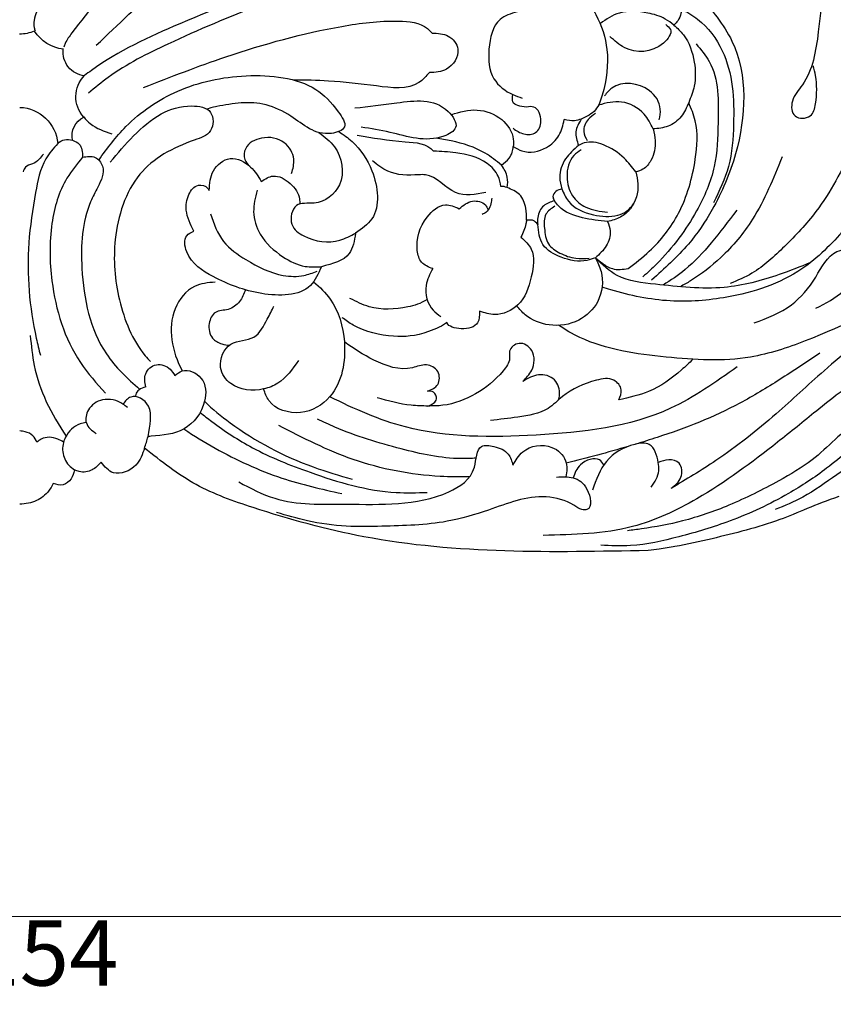
# Model space of a CAD drawing. Units: millimetres. Extents: x 4396 to 9436, y 1017 to 2205.
# Drawn here: x 5236 to 5360, y 1427 to 1577 of the extents above; entities that cross this region are included whole.
import ezdxf

# ---------------------------------------------------------------- set-up
doc = ezdxf.new("R2010")
doc.units = ezdxf.units.MM
doc.linetypes.add('HIDDEN', pattern=[9.525, 6.35, -3.175])
doc.layers.add('A-04.尺寸標註', color=4, linetype='Continuous')
doc.layers.add('H-08.木作(細線)', color=8, linetype='Continuous')
doc.styles.add('新細明體', font='PMingLiU.ttf')
doc.dimstyles.new('4', dxfattribs={"dimtxt": 10, "dimasz": 3, "dimexe": 2, "dimexo": 2, "dimgap": 1.2, "dimtad": 2, "dimdec": 0, "dimtxsty": '新細明體', "dimblk": 'ARCHTICK', "dimcen": 5, "dimclrd": 8, "dimclre": 8, "dimclrt": 4, "dimadec": 0, "dimazin": 0, "dimtfac": 1, "dimtdec": 0, "dimtix": 1, "dimtmove": 2, "dimatfit": 3, "dimldrblk": 'OPEN90', "dimfxl": 1.25, "dimlwd": 9, "dimlwe": 9, "dimarcsym": 0})

# ---------------------------------------------------------------- blocks, each defined once
blk = doc.blocks.new('SE-21189')
at = {"layer": 'H-08.木作(細線)'}
for centre, radius, start, end in [((-7.52, -14.92), 6.33, 277.5511, 326.3361), ((0.32, -11.75), 7.16, 249.0375, 267.4769), ((-10.25, -21.66), 3.6, 275.4176, 7.3257), ((-13.22, -28.46), 4.62, 317.6163, 44.2173), ((0.21, -36.16), 6.07, 92.0029, 175.07), ((-11.23, -34.45), 3.21, 347.8831, 63.7358), ((-7.37, -37.13), 2.13, 44.1159, 109.8021)]:
    blk.add_arc(centre, radius, start, end, dxfattribs=at)
for points in [[(-23.84, 49.46), (-21.33, 42.26), (-8.61, 0.62), (-3.2, -14.14), (-2.22, -16.77), (-2.22, -17.88), (-2.39, -18.38)], [(-57.23, 25.33), (-46.9, 19.97), (-33.68, 9), (-16.47, -8.64), (-8, -18.69), (-6.98, -20.3), (-6.74, -20.89)], [(-11.73, -20.58), (-31.81, -2.3), (-49.6, 10.51), (-53.64, 11.9), (-55.95, 10.72)], [(-120.04, 3.46), (-121.48, 0.29), (-122.29, -18.53), (-119.85, -26.66), (-118.32, -29.16), (-118.73, -31.41), (-121.04, -31.41), (-121.86, -29.56), (-121.86, -25.23), (-121.52, -23.74)], [(-72.88, -5.21), (-70.33, -4.67), (-62.92, -5.09), (-24.51, -17.3), (-11, -24.43), (-9.91, -25.24)], [(-67.76, -6.36), (-54.47, -8.59), (-36.8, -14.39), (-22.71, -20.4), (-13.56, -25.51), (-10.53, -27.92)], [(-104.29, -13.15), (-106.79, -16.31), (-109.06, -19.95), (-109.62, -37.2), (-106.03, -45.76), (-102.39, -51.04), (-96.77, -56.53)], [(-101.41, -13.45), (-101.41, -14.85), (-100.64, -17.01), (-100.19, -17.5)], [(-86.71, -13.37), (-88.24, -15.89), (-89.92, -21.25), (-89.2, -28.21), (-88.16, -30.48), (-86, -31.89)], [(-134.21, -14.69), (-132.28, -25.2), (-127.55, -36.35), (-121.93, -46.06), (-117.11, -51.39), (-112.13, -55.49), (-108.79, -57.08)], [(-76.17, -15.46), (-73.57, -16.64), (-71.86, -21.18), (-72.63, -25.72), (-75.52, -28.15), (-76.92, -28.67)], [(-100.19, -17.5), (-101.63, -18.99), (-103.29, -23.18), (-103.29, -26.84), (-102.44, -29.38)], [(-98.95, -17.42), (-99.64, -18.15), (-98.56, -20.25), (-92.64, -20.96), (-90.38, -19.25)], [(-18.98, -27.03), (-31.58, -22.36), (-49.32, -17.69), (-58.01, -16.89), (-62.45, -18.04), (-63.15, -18.73)], [(-63.15, -18.73), (-65.62, -19.18), (-67.1, -21.2), (-65.35, -24.25), (-62.74, -24.77)], [(-103.58, -20.39), (-105.58, -23.09), (-106.94, -32.43), (-106.35, -39.14), (-103.65, -45.95), (-100.95, -50.12), (-97.5, -54.1), (-95.44, -56.04)], [(-97.92, -31.99), (-98.1, -30.36), (-96.43, -27.54), (-90.69, -27.15), (-89.57, -28.31)], [(-77.6, -30.05), (-75.52, -29.25), (-75.52, -28.15)], [(-51.34, -30.19), (-57.76, -29.4), (-65.6, -30.71), (-66.76, -33.19), (-64.97, -34.5), (-56.71, -33.92), (-52.29, -33.13)], [(-93.19, -54.79), (-96.41, -52.14), (-100.88, -46.31), (-103.45, -38.04), (-103.45, -32.14), (-102.44, -29.38)], [(-102.44, -29.38), (-101.31, -31.5), (-99.29, -32.98), (-96.98, -33.4)], [(-75.55, -33.3), (-77.2, -34.17), (-79.01, -33.93), (-79.8, -32.21), (-78.74, -30.05), (-77.6, -30.05)], [(-13.86, -38.51), (-17.45, -34.46), (-21.66, -31.1), (-26.36, -29.88), (-29.23, -30.87), (-29.23, -33.66), (-26.74, -35.11), (-18.4, -40.35), (-14.64, -50.31), (-15.28, -59.59), (-19.24, -68.13), (-20.03, -69.03)], [(-88.19, -31.06), (-87.06, -31.94), (-86.37, -33.79), (-86.9, -35.18)], [(-9.81, -31.57), (-10.82, -32.58), (-14.11, -34.15)], [(-86, -31.89), (-85.16, -33.83), (-85.57, -35.92)], [(-86, -31.89), (-84.96, -32.14), (-83.38, -31.97)], [(-75.59, -36.1), (-76.91, -36.76), (-80.67, -36.24), (-82.57, -34.39), (-83.38, -31.97)], [(-96.98, -33.4), (-97.31, -35.19), (-96.65, -38.21), (-95.44, -39.56), (-94.34, -39.98)], [(-45.82, -33.96), (-48.22, -36.14), (-48.97, -41.95), (-45.07, -44.75), (-42.38, -45.13), (-41.68, -48), (-43.52, -49.79), (-49.02, -50.43), (-51.43, -49.37)], [(-41.64, -40.2), (-41.98, -38.05), (-40.52, -35.51), (-37.05, -34.81), (-34.61, -36.38), (-34.47, -38.09), (-35.23, -39.11)], [(-94.34, -39.98), (-92.55, -37.87), (-89.38, -35.83), (-86.42, -35.54), (-85.57, -35.92)], [(-85.57, -35.92), (-83.6, -37.97), (-82.69, -40.82), (-83.03, -42.58)], [(-73.8, -38.93), (-74.94, -37.87), (-75.43, -36.95), (-75.59, -36.1)], [(-8.09, -35.12), (-9.1, -35.72), (-9.64, -37.73)], [(-5.84, -35.64), (-4.01, -37.98), (-2.44, -43.14), (-1.4, -50.86), (-2.54, -65.44), (-3.17, -68.06)], [(-85.99, -36.59), (-84.87, -37.46), (-83.81, -40.74), (-84.66, -43.63), (-86.7, -45.38), (-90.03, -46.14)], [(-3.63, -37.26), (-2.95, -38.09), (-1.94, -38.75), (-0.89, -39.25), (-0.53, -39.98)], [(-74.67, -42.38), (-74.67, -40.79), (-73.8, -38.93)], [(-71.4, -43.14), (-66.76, -43.14), (-62.13, -40.42), (-61.13, -40.42), (-56.38, -39.88), (-54.01, -38.27)], [(-29.02, -42.84), (-29.66, -39.8), (-32.23, -37.94), (-35.36, -39.23), (-37, -41.44)], [(-9.64, -37.73), (-7.24, -40.93), (-4.95, -47.86), (-4.95, -56.67), (-9.29, -69.16), (-13.16, -73.87)], [(-94.34, -39.98), (-94.67, -41.8), (-93.51, -45.61), (-92, -46.89), (-90.02, -47.59)], [(-26.67, -49.04), (-25.51, -45.85), (-25.92, -43.44), (-27.36, -42.02), (-28.78, -42.48), (-29.02, -42.84)], [(-83.03, -42.58), (-84.02, -44.48), (-87.85, -46.54), (-91.6, -46.6), (-92.98, -45.96), (-94.01, -44.85)], [(-83.03, -42.58), (-82.09, -42.99), (-81.65, -43.74), (-81.87, -44.39)], [(-77.6, -47.36), (-77.5, -45.55), (-76.53, -43.45), (-74.67, -42.38)], [(-36.36, -42.8), (-35.83, -46.08), (-36.85, -49.51), (-40.32, -52.97), (-43.71, -54.44), (-46.21, -54.49)], [(-90.02, -47.59), (-86.17, -46.99), (-82.55, -45.23), (-81.87, -44.39)], [(-81.87, -44.39), (-80.26, -45.16), (-79.33, -46.94), (-79.33, -48.02)], [(-63.25, -54.79), (-61.55, -53.81), (-60.89, -52.03), (-62.4, -46.91), (-65.18, -45.02), (-67.29, -45.62)], [(-81.96, -45.24), (-80.58, -46.46), (-80.36, -48.61), (-80.99, -51.01), (-82.71, -52.4), (-85.15, -53.19), (-87.2, -53.19)], [(-29.2, -46.38), (-31.23, -50.65), (-34.65, -53.41), (-40.37, -55.83), (-43.52, -55.83), (-45.56, -55.18)], [(-121.89, -60.86), (-126.14, -58.16), (-128.81, -53.8), (-129.86, -51.03), (-131.97, -48.11), (-133.14, -47.53), (-136.82, -47.53), (-138.3, -49.38), (-137.21, -51.77)], [(-90.02, -47.59), (-90.42, -49.01), (-89.83, -51.29), (-88.16, -53.13)], [(-88.16, -53.13), (-86.86, -53.53), (-82.92, -53.04), (-80.12, -51.1), (-79.33, -48.02)], [(-79.33, -48.02), (-78.64, -47.43), (-78.07, -47.36), (-77.6, -47.36)], [(-77.6, -47.36), (-77.53, -47.94), (-76.76, -49.97)], [(-51.43, -49.37), (-50.46, -52.48), (-46.21, -54.49)], [(-46.21, -54.49), (-44.51, -57.37), (-37.06, -58.6), (-29.64, -56.01), (-25.58, -52.2), (-25.58, -49.75), (-26.67, -49.04)], [(-76.76, -49.97), (-78.34, -51.81), (-78.34, -56.06), (-76.3, -60.33), (-72.73, -61.81), (-70.43, -61.32)], [(-112.47, -63.11), (-118.16, -60.33), (-121.89, -56.08), (-125.15, -52.19), (-127.82, -52.19), (-128.81, -53.45), (-128.81, -53.8)], [(-88.16, -53.13), (-89.23, -53.97), (-90.76, -54.79), (-93.19, -54.79)], [(-63.25, -54.79), (-62.23, -57.38), (-63.31, -61.15), (-64.51, -62.11)], [(-42.71, -68.86), (-39.54, -72.34), (-37.36, -73.21), (-32.33, -72.4), (-30.77, -69.91), (-32.33, -66.37), (-35.87, -65.26), (-37.92, -62.52), (-38.94, -60.52)], [(-77.03, -72.07), (-78.4, -70.34), (-78.4, -67.32), (-76.47, -66.24), (-75.02, -67.42), (-75.02, -68.53), (-74.03, -70.44), (-69.82, -73.96), (-64.8, -75.72), (-62.51, -75.83)], [(-62.46, -73.56), (-64.02, -72.52), (-64.02, -70.56), (-62.27, -69.54), (-60.15, -69.97), (-54.23, -68.8), (-49.72, -66.02)], [(-141.02, -67.64), (-143.96, -67.64), (-145.28, -68.69), (-144.33, -70.46), (-142.36, -70.59), (-136.41, -70.03), (-129.29, -71.62), (-122, -76.59), (-116.05, -81.37), (-103.7, -90.03), (-93.84, -94.28), (-80.16, -95.63)], [(-19.3, -72.87), (-19.3, -70.89), (-20.93, -69.5), (-23.03, -70.2), (-23.75, -71.17)], [(-91.73, -74.88), (-92.11, -73.34), (-90.98, -71.88), (-88.31, -71.88), (-83.11, -74.38), (-80.91, -76.19), (-76.27, -77.53), (-72.1, -78.04)], [(-62.51, -75.83), (-63.84, -74.75), (-63.35, -73.71), (-62.46, -73.56)], [(-140.23, -76.07), (-137.2, -75.58), (-128.51, -78), (-121.34, -84.07), (-116.25, -87.27), (-108.59, -91.02), (-101.5, -93.42), (-95.24, -94.64), (-93.07, -94.92)], [(-62.51, -75.83), (-59.95, -75.72), (-54.72, -74.55)], [(-16.49, -76.06), (-15.82, -75.53), (-12.69, -74.9), (-10.52, -76.43), (-10.21, -78.42), (-11.73, -80.06)], [(-141.95, -82.03), (-140.48, -81.24), (-135.61, -80.72), (-130.63, -82.92), (-125.13, -86.36), (-119.91, -89.78), (-115.68, -91.68)], [(-96.72, -88.24), (-97.88, -85.73), (-97.78, -84.46), (-96.4, -81.7), (-94.2, -81.7), (-89.84, -84.31), (-87.71, -88.7)], [(-96.26, -97.95), (-52.69, -95.84), (-35.74, -91.38), (-27.03, -87.86), (-19.12, -82.27)], [(-33.55, -87.46), (-39.05, -89.96), (-49.96, -90.87), (-65.71, -88.96), (-69.62, -85.21), (-70.71, -82.02), (-72.61, -82.02), (-74.81, -83.2), (-75.53, -84.9)], [(-19.12, -82.27), (-17.79, -84.87), (-14.36, -86.04), (-12.46, -84.43)], [(-99.74, -88.44), (-101.26, -86.72), (-100.97, -84.6), (-99.38, -84.06), (-97.78, -84.46)], [(-12.46, -84.43), (-11.08, -85.62), (-9.13, -85.87), (-8.42, -85.62)], [(-8.42, -85.62), (-7.87, -87), (-6.66, -87.88), (-5.13, -87.71)], [(-82.21, -86.71), (-84.74, -86.82), (-86.86, -88.55), (-86.86, -91.69), (-86.1, -91.69), (-84.85, -91.03), (-80.63, -89.74), (-71.78, -91.75), (-65.47, -93.48), (-55.48, -94.24), (-50.01, -94.24), (-44.05, -93.39), (-39.35, -92.14)]]:
    blk.add_spline(points, degree=3, dxfattribs=at)
for points, knots in [([(-101.39, -15.05), (-102.23, -15.52), (-104.8, -17.07), (-109.11, -22.74), (-109.53, -31.07), (-108.95, -39.08), (-107.13, -42.88), (-106.25, -44.71)], [1.14086, 1.14086, 1.14086, 1.14086, 4.018836, 10.1342, 21.523335, 28.021449, 34.05832, 34.05832, 34.05832, 34.05832]), ([(-100.19, -17.5), (-99.76, -17.17), (-98.57, -16.25), (-95.71, -15.44), (-91.99, -15.17), (-89.81, -16.58), (-88.89, -17.28)], [0, 0, 0, 0, 1.619565, 4.473365, 8.811229, 12.199625, 12.199625, 12.199625, 12.199625]), ([(-168.11, -19.95), (-166.71, -19.92), (-160.52, -19.79), (-149.73, -24.34), (-137.34, -34.84), (-128.79, -46.35), (-119.35, -56.16), (-109.5, -59.35), (-99.42, -60.15), (-93.01, -58.82), (-89.62, -57.77), (-89.17, -57.63)], [0, 0, 0, 0, 4.199362, 18.503328, 33.591199, 52.635874, 61.558698, 73.817642, 82.534439, 91.78064, 93.183636, 93.183636, 93.183636, 93.183636]), ([(-62.74, -24.77), (-62.24, -25.33), (-60.24, -27.55), (-54.13, -26.74), (-47.99, -26.01), (-43.76, -25.92), (-41.97, -25.92)], [0, 0, 0, 0, 2.205155, 8.706506, 16.123865, 21.494359, 21.494359, 21.494359, 21.494359]), ([(-12.12, -38.16), (-13.4, -36.36), (-16.64, -32.02), (-24.35, -26.85), (-34.46, -24.67), (-44.29, -25.73), (-48.18, -29.79), (-50.52, -33.27), (-45.77, -34.97), (-42.38, -31.66), (-36.55, -28.86), (-32.35, -29.54), (-29.63, -30.08), (-28.69, -30.37)], [1.356581, 1.356581, 1.356581, 1.356581, 7.94837, 17.558433, 28.276528, 39.152781, 44.01391, 46.512667, 48.715909, 55.487074, 59.661708, 67.744986, 68.665102, 68.665102, 68.665102, 68.665102]), ([(-96.98, -33.4), (-96.59, -32.59), (-95.61, -30.62), (-92.27, -28.81), (-89.81, -29.42), (-88.63, -29.78)], [0, 0, 0, 0, 2.659478, 6.544924, 10.142614, 10.142614, 10.142614, 10.142614]), ([(-66.07, -31.22), (-67.39, -30.78), (-70.03, -30.08), (-73.9, -31.52), (-75.7, -34.17), (-75.61, -35.72), (-75.59, -36.1)], [1.133143, 1.133143, 1.133143, 1.133143, 5.221044, 9.235794, 12.72562, 13.856814, 13.856814, 13.856814, 13.856814]), ([(-51.69, -34.36), (-54.04, -34.76), (-57.86, -35.4), (-62.37, -35.56), (-63.38, -36.8)], [0, 0, 0, 0, 7.398557, 11.99288, 11.99288, 11.99288, 11.99288]), ([(-48.87, -33.79), (-49.59, -34.27), (-51.74, -35.83), (-54.61, -40.07), (-55.42, -46.58), (-52.38, -48.71), (-51.43, -49.37)], [1.21165, 1.21165, 1.21165, 1.21165, 3.782807, 9.190768, 16.522796, 19.86383, 19.86383, 19.86383, 19.86383]), ([(-73.8, -38.93), (-72.99, -38.29), (-70.72, -36.5), (-67.13, -35.37), (-64.53, -34.94), (-63.75, -34.83)], [0, 0, 0, 0, 3.092011, 8.638149, 10.997104, 10.997104, 10.997104, 10.997104]), ([(-116.73, -37.69), (-115.41, -40.98), (-113.14, -46.64), (-107.94, -52.87), (-103.9, -56.01), (-101.69, -57.27), (-101.16, -57.56)], [0, 0, 0, 0, 10.559494, 18.189078, 24.021897, 25.820464, 25.820464, 25.820464, 25.820464]), ([(-73.67, -42.19), (-73.59, -41.65), (-73.31, -40.28), (-71.04, -37.89), (-67.32, -36.99), (-64.51, -36.86), (-63.38, -36.8)], [0.595897, 0.595897, 0.595897, 0.595897, 2.208422, 4.801449, 9.865791, 13.267629, 13.267629, 13.267629, 13.267629]), ([(-9.64, -37.73), (-10.32, -37.61), (-11.61, -37.39), (-13.3, -39.55), (-12.08, -42.14), (-9.59, -46.75), (-9.05, -55.91), (-11.3, -66.72), (-16.48, -71.59), (-18.38, -73.28)], [0, 0, 0, 0, 1.932339, 3.667134, 6.971012, 9.466578, 19.733938, 33.371578, 40.845925, 40.845925, 40.845925, 40.845925]), ([(-37, -41.44), (-37.6, -41.06), (-39.04, -40.14), (-41.6, -41.6), (-42.87, -43.47), (-42.89, -44.64), (-42.88, -44.9)], [0, 0, 0, 0, 1.994019, 4.834879, 7.614971, 8.376245, 8.376245, 8.376245, 8.376245]), ([(-72.29, -43.98), (-72.27, -44.12), (-72.22, -44.59), (-72.05, -45.37), (-71.54, -46.17), (-71.01, -46.4), (-70.81, -46.49)], [3.451267, 3.451267, 3.451267, 3.451267, 3.855804, 4.832997, 5.876223, 6.527817, 6.527817, 6.527817, 6.527817]), ([(-67.29, -45.62), (-67.92, -45.1), (-69.1, -44.13), (-71.21, -44.63), (-71.63, -45.52), (-71.75, -45.8)], [0, 0, 0, 0, 2.367024, 4.399332, 5.292272, 5.292272, 5.292272, 5.292272]), ([(-109.8, -45.85), (-108.52, -47.54), (-106.09, -50.74), (-102.43, -54.76), (-99.7, -56.57), (-98.53, -57.3)], [0, 0, 0, 0, 6.355419, 12.062971, 16.17412, 16.17412, 16.17412, 16.17412]), ([(-142.56, -53.96), (-140.91, -55.03), (-133.85, -59.62), (-123.76, -64.86), (-110.63, -69.22), (-98.8, -68.48), (-88.53, -67.05), (-83.56, -64.16), (-82.5, -63.47)], [0, 0, 0, 0, 5.886768, 25.273123, 34.017962, 46.922942, 60.488498, 64.273981, 64.273981, 64.273981, 64.273981]), ([(-121.09, -53.87), (-119.52, -54.51), (-115.25, -56.2), (-107.27, -58.32), (-98.96, -57.32), (-91.74, -56.6), (-89.21, -54.15), (-88.16, -53.13)], [1.645123, 1.645123, 1.645123, 1.645123, 6.764664, 15.424705, 25.944118, 31.964438, 36.256396, 36.256396, 36.256396, 36.256396]), ([(-88.16, -53.13), (-88.5, -53.81), (-89.51, -55.88), (-89.06, -59.92), (-85.65, -63.16), (-81.23, -63.83), (-77.81, -62.44), (-76.52, -60.98), (-76.13, -60.5)], [0, 0, 0, 0, 2.270313, 6.883221, 10.963801, 15.54671, 19.531839, 21.399283, 21.399283, 21.399283, 21.399283]), ([(-45.01, -56.81), (-45.96, -57.63), (-48.5, -60.08), (-50.38, -66.51), (-49.06, -74.06), (-43.21, -77.6), (-38.37, -76.15), (-37.58, -73.84), (-37.36, -73.21)], [1.828826, 1.828826, 1.828826, 1.828826, 5.537435, 12.424022, 21.083639, 26.173134, 31.345821, 33.32031, 33.32031, 33.32031, 33.32031]), ([(-29.95, -56.86), (-28.84, -56.95), (-26.18, -57.18), (-22.21, -62.3), (-23.32, -67.46), (-24.89, -70.45)], [0, 0, 0, 0, 3.240405, 7.76391, 17.299626, 17.299626, 17.299626, 17.299626]), ([(-34.57, -58.04), (-34.35, -58.68), (-33.8, -59.94), (-32.06, -61.26), (-29.78, -61.12), (-28.76, -63.31), (-29.17, -65.46), (-30.8, -66.35), (-31.74, -66.49), (-32.13, -66.51)], [0.922393, 0.922393, 0.922393, 0.922393, 2.912038, 5.056074, 7.043796, 9.003117, 11.286388, 12.956109, 14.149815, 14.149815, 14.149815, 14.149815]), ([(-62.39, -59.5), (-61.4, -60.17), (-58.6, -60.96), (-54.26, -61.24), (-51.54, -59.84), (-50.58, -59.34)], [0.857907, 0.857907, 0.857907, 0.857907, 3.966896, 9.834478, 13.013439, 13.013439, 13.013439, 13.013439]), ([(-140.81, -64.69), (-141.25, -64.49), (-142.23, -63.9), (-141.83, -60.56), (-136.79, -61.58), (-130.86, -63.96), (-123.47, -69.99), (-115.49, -77.5), (-107.71, -83.7), (-102.05, -87.06), (-99.74, -88.44)], [0.382081, 0.382081, 0.382081, 0.382081, 1.753401, 3.725057, 7.940262, 13.348532, 25.101163, 34.986634, 46.6616, 54.727534, 54.727534, 54.727534, 54.727534]), ([(-70.43, -61.32), (-70.41, -61.97), (-70.38, -63.58), (-67.87, -64.27), (-65.54, -63.64), (-65.45, -63.07), (-65.45, -63.03)], [0, 0, 0, 0, 1.781447, 4.439727, 6.763383, 6.894621, 6.894621, 6.894621, 6.894621]), ([(-65.45, -63.03), (-64.89, -63.5), (-61.38, -65.09), (-57.11, -65.41), (-52.2, -64.36), (-49.94, -62.7), (-49.4, -62.3)], [20.929732, 20.929732, 20.929732, 20.929732, 23.744755, 29.174642, 35.595478, 37.601334, 37.601334, 37.601334, 37.601334]), ([(-1.62, -65.04), (-1.78, -66.58), (-2.12, -70.06), (-3.92, -75.35), (-6, -78.74), (-7.1, -80.45)], [0, 0, 0, 0, 4.638436, 10.454494, 16.554487, 16.554487, 16.554487, 16.554487]), ([(-122.53, -67.72), (-120.49, -69.09), (-116.47, -71.77), (-108.47, -76.67), (-100.95, -79.63), (-95.42, -81.33), (-94.3, -81.67)], [0, 0, 0, 0, 7.369923, 14.491076, 28.204775, 31.640889, 31.640889, 31.640889, 31.640889]), ([(-103.06, -68.67), (-102.51, -69.23), (-100.49, -71.17), (-96.83, -73.78), (-93.29, -74.54), (-91.73, -74.88)], [2.742775, 2.742775, 2.742775, 2.742775, 5.102512, 11.128449, 15.889787, 15.889787, 15.889787, 15.889787]), ([(-109.86, -69.84), (-106.56, -72.18), (-97.48, -78.62), (-79.38, -80.62), (-61.2, -80.72), (-51.26, -76.28), (-47.48, -74.41)], [0, 0, 0, 0, 11.991618, 33.012471, 53.047876, 65.563924, 65.563924, 65.563924, 65.563924]), ([(-23.75, -71.17), (-24.11, -70.87), (-25.3, -69.9), (-28.53, -71.37), (-28.68, -75.84), (-25.52, -80.01), (-21.93, -80.31), (-20.16, -80.46), (-20, -80.47), (-19.83, -80.48), (-19.66, -80.5)], [0, 0, 0, 0, 1.355039, 4.423604, 8.027167, 13.30539, 18.426126, 18.426126, 18.426126, 18.90992, 18.90992, 18.90992, 18.90992]), ([(-82.51, -74.9), (-82.59, -74.65), (-82.82, -73.61), (-82.19, -71.47), (-79.32, -70.69), (-77.8, -71.61), (-77.03, -72.07)], [1.434953, 1.434953, 1.434953, 1.434953, 2.202776, 4.639771, 7.19375, 9.830128, 9.830128, 9.830128, 9.830128]), ([(-19.3, -72.87), (-18.92, -73), (-18.27, -73.22), (-17.79, -73.9), (-17.71, -74.3), (-17.7, -74.42)], [0, 0, 0, 0, 1.172223, 2.015823, 2.356045, 2.356045, 2.356045, 2.356045]), ([(-28.31, -75.09), (-29.51, -76.31), (-34.55, -80.4), (-42.31, -84.52), (-48.93, -86.46), (-50.93, -87.05)], [22.920367, 22.920367, 22.920367, 22.920367, 28.050253, 42.47323, 48.751428, 48.751428, 48.751428, 48.751428]), ([(-19.66, -80.5), (-19.99, -78.78), (-20.62, -75.51), (-17.22, -73.78), (-16.17, -75.09), (-15.81, -75.54)], [3.134745, 3.134745, 3.134745, 3.134745, 6.527516, 9.584446, 11.197443, 11.197443, 11.197443, 11.197443]), ([(-27.64, -76.8), (-28.23, -77.28), (-30.77, -79.27), (-36.16, -82.81), (-45.64, -86.56), (-54.71, -89.27), (-60.81, -89.1), (-62.39, -89.06)], [7.765121, 7.765121, 7.765121, 7.765121, 10.026384, 17.434988, 27.020865, 40.58031, 45.301115, 45.301115, 45.301115, 45.301115]), ([(-147.46, -86.12), (-147.32, -84.82), (-146.93, -82.4), (-143.59, -79.31), (-137.74, -77.56), (-130.03, -79.84), (-124.07, -85.21), (-116.99, -89.88), (-109.36, -93.43), (-101.19, -95.87), (-94.54, -97.39), (-90.5, -97.22), (-88.97, -97.15)], [0.7721, 0.7721, 0.7721, 0.7721, 4.565115, 8.001184, 13.714489, 22.182761, 30.661825, 37.680828, 47.556897, 55.763072, 63.277124, 67.849652, 67.849652, 67.849652, 67.849652]), ([(-69.9, -83.81), (-69.12, -83.86), (-65.26, -84.02), (-57.9, -82.39), (-50.6, -80.17), (-46.48, -78.26), (-45.59, -77.84)], [2.378361, 2.378361, 2.378361, 2.378361, 4.718071, 14.007737, 24.662052, 27.614592, 27.614592, 27.614592, 27.614592]), ([(-10.17, -78.33), (-9.86, -78.39), (-8.56, -78.67), (-6.87, -80.27), (-6.35, -82.84), (-7.2, -84.71), (-8.11, -85.38), (-8.42, -85.62)], [0.307974, 0.307974, 0.307974, 0.307974, 1.266398, 4.291673, 6.562973, 8.788415, 9.95686, 9.95686, 9.95686, 9.95686]), ([(-68.91, -86.65), (-67.41, -86.7), (-61.39, -86.64), (-51.16, -84.71), (-43.39, -80.73), (-39.67, -78.83)], [57.43948, 57.43948, 57.43948, 57.43948, 61.959331, 75.558189, 88.070934, 88.070934, 88.070934, 88.070934]), ([(-25.16, -79.34), (-26.68, -80.41), (-31.5, -83.3), (-39.48, -87.03), (-46.23, -88.54), (-49.33, -89.24)], [8.248665, 8.248665, 8.248665, 8.248665, 13.824003, 25.012831, 34.526933, 34.526933, 34.526933, 34.526933]), ([(-2.63, -81.38), (-2.46, -81.03), (-2.09, -80.26), (-1.01, -79.75), (-0.28, -79.66), (0, -79.64)], [0, 0, 0, 0, 1.156975, 2.494705, 3.345198, 3.345198, 3.345198, 3.345198]), ([(-6.72, -81.35), (-6.44, -81.18), (-5.41, -80.6), (-3.7, -80.46), (-2.84, -81.2), (-2.63, -81.38)], [0.65561, 0.65561, 0.65561, 0.65561, 1.646831, 4.198427, 5.021323, 5.021323, 5.021323, 5.021323]), ([(-75.53, -84.9), (-75.96, -84.15), (-77.15, -82.05), (-81.23, -81.37), (-83.93, -83.93), (-83.84, -85.87), (-83.63, -86.67)], [0, 0, 0, 0, 2.55627, 7.067739, 10.010983, 12.464985, 12.464985, 12.464985, 12.464985]), ([(-89.45, -84.83), (-89.27, -84.53), (-88.47, -83.43), (-85.64, -84.46), (-85.01, -86.11), (-84.74, -86.82)], [0.437231, 0.437231, 0.437231, 0.437231, 1.44525, 4.475541, 6.760065, 6.760065, 6.760065, 6.760065]), ([(-5.13, -87.71), (-4.92, -88.1), (-4.32, -89.18), (-2.55, -90.56), (-0.9, -90.84), (0, -90.84)], [0, 0, 0, 0, 1.344193, 3.691025, 6.362765, 6.362765, 6.362765, 6.362765]), ([(-125.44, -89.69), (-121.82, -90.93), (-115.9, -93.75), (-107.63, -95.78), (-101.45, -97.2), (-98.18, -97.71), (-96.81, -97.92), (-96.26, -97.95)], [0, 0, 0, 0, 8.86274, 19.640245, 25.43517, 27.887691, 29.567664, 29.567664, 29.567664, 29.567664])]:
    blk.add_open_spline(points, degree=3, knots=knots, dxfattribs=at)
for points in [[(-74.67, -42.38), (-74.33, -42.27), (-74, -42.17), (-73.67, -42.19)], [(-19.12, -82.27), (-19.31, -81.69), (-19.49, -81.1), (-19.66, -80.5)], [(-93.19, -82), (-90.05, -82.94), (-86.88, -83.82), (-83.7, -84.56)]]:
    blk.add_open_spline(points, degree=3, dxfattribs=at)
blk = doc.blocks.new('_ArchTick')
at = {"color": 0, "linetype": 'ByBlock', "const_width": 0.15}
blk.add_lwpolyline([(-0.5, -0.5), (0.5, 0.5)], dxfattribs=at)
blk = doc.blocks.new('*D20')
at = {"layer": 'A-04.尺寸標註', "color": 8, "linetype": 'HIDDEN', "lineweight": 9, "ltscale": 0.4, "transparency": 16777216}
for p, q in [((5245.84, 1692.12), (5856, 1692.12)), ((5792.3, 1471.66), (5856, 1471.66))]:
    blk.add_line(p, q, dxfattribs=at)
at = {"layer": 'A-04.尺寸標註', "color": 8, "lineweight": 9, "ltscale": 0.4, "transparency": 16777216}
blk.add_line((5854, 1692.12), (5854, 1471.66), dxfattribs=at)
at = {"layer": 'DEFPOINTS', "color": 0, "ltscale": 0.4, "transparency": 16777216}
for p in [(5243.84, 1692.12), (5790.3, 1471.66), (5854, 1471.66)]:
    blk.add_point(p, dxfattribs=at)
at = {"layer": 'A-04.尺寸標註', "color": 8, "lineweight": 9, "ltscale": 0.4, "transparency": 16777216, "xscale": 3, "yscale": 3, "zscale": 3}
for p, rotation in [((5854, 1692.12), 90), ((5854, 1471.66), 270)]:
    blk.add_blockref('_ArchTick', p, dxfattribs=dict(at, rotation=rotation))
at = {"layer": 'A-04.尺寸標註', "color": 4, "ltscale": 0.4, "transparency": 16777216, "insert": (5860.77, 1581.89), "char_height": 10, "attachment_point": 5, "rotation": 90, "style": '新細明體'}
blk.add_mtext('220', dxfattribs=at)
blk = doc.blocks.new('_Open90')
at = {"color": 0, "linetype": 'ByBlock', "lineweight": -2}
for p, q in [((0, 0), (-1, 0)), ((-0.5, 0.5), (0, 0)), ((0, 0), (-0.5, -0.5))]:
    blk.add_line(p, q, dxfattribs=at)
blk = doc.blocks.new('*D21')
at = {"layer": 'A-04.尺寸標註', "color": 8, "linetype": 'HIDDEN', "lineweight": 9, "ltscale": 0.4, "transparency": 16777216}
for p, q in [((4659.01, 1477.06), (4659.01, 1438.11)), ((5812.82, 1477.06), (5812.82, 1438.11))]:
    blk.add_line(p, q, dxfattribs=at)
at = {"layer": 'A-04.尺寸標註', "color": 8, "lineweight": 9, "ltscale": 0.4, "transparency": 16777216}
blk.add_line((5812.82, 1440.11), (4659.01, 1440.11), dxfattribs=at)
at = {"layer": 'DEFPOINTS', "color": 0, "ltscale": 0.4, "transparency": 16777216}
for p in [(4659.01, 1479.06), (5812.82, 1479.06), (4659.01, 1440.11)]:
    blk.add_point(p, dxfattribs=at)
at = {"layer": 'A-04.尺寸標註', "color": 8, "lineweight": 9, "ltscale": 0.4, "transparency": 16777216, "xscale": 3, "yscale": 3, "zscale": 3, "rotation": 180}
blk.add_blockref('_ArchTick', (4659.01, 1440.11), dxfattribs=at)
at = {"layer": 'A-04.尺寸標註', "color": 8, "lineweight": 9, "ltscale": 0.4, "transparency": 16777216, "xscale": 3, "yscale": 3, "zscale": 3}
blk.add_blockref('_ArchTick', (5812.82, 1440.11), dxfattribs=at)
at = {"layer": 'A-04.尺寸標註', "color": 4, "ltscale": 0.4, "transparency": 16777216, "insert": (5235.91, 1433.25), "char_height": 10, "attachment_point": 5, "style": '新細明體'}
blk.add_mtext('1154', dxfattribs=at)

msp = doc.modelspace()

# ---------------------------------------------------------------- block references
at = {"layer": 'H-08.木作(細線)', "xscale": -1}
msp.add_blockref('SE-21189', (5235.91, 1594.12), dxfattribs=at)

# ---------------------------------------------------------------- dimensions: what is measured, and where the dimension line sits
at = {"layer": 'A-04.尺寸標註', "color": 8, "ltscale": 0.4}
dim = msp.add_linear_dim(base=(5854, 1471.66), p1=(5243.84, 1692.12), p2=(5790.3, 1471.66), angle=90, dimstyle='4', dxfattribs=at)
dim.commit()
dim.dimension.update_dxf_attribs({"geometry": '*D20', "text_midpoint": (5860.77, 1581.89)})
dim = msp.add_linear_dim(base=(4659.01, 1440.11), p1=(5812.82, 1479.06), p2=(4659.01, 1479.06), dimstyle='4', dxfattribs=at)
dim.commit()
dim.dimension.update_dxf_attribs({"geometry": '*D21', "text_midpoint": (5235.91, 1433.25)})

doc.saveas('drawing.dxf')
